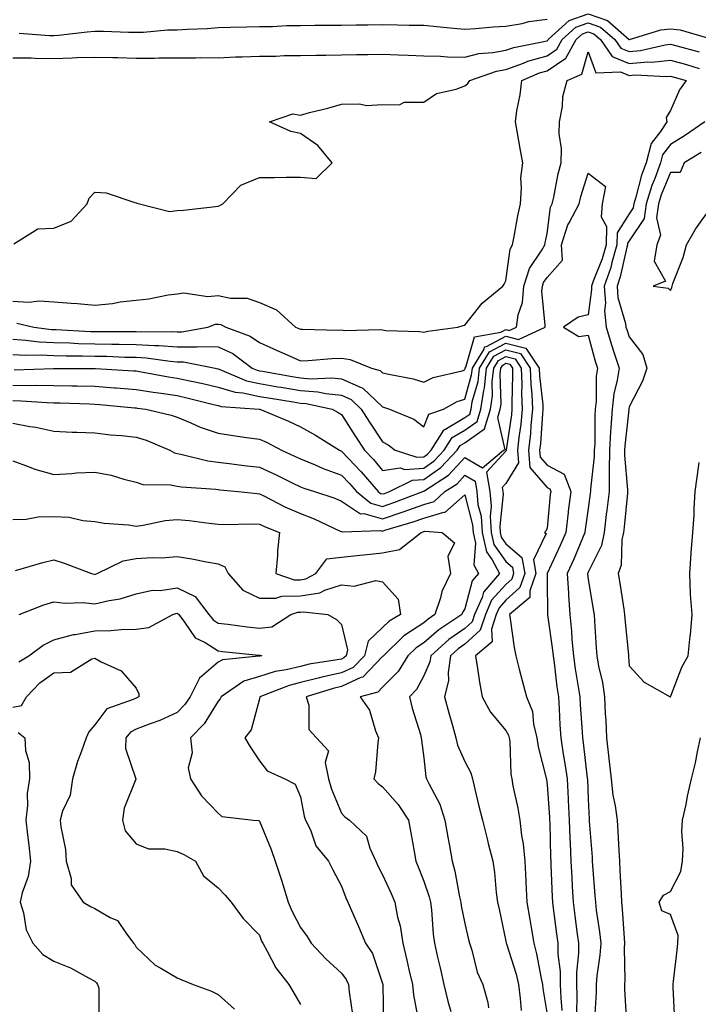
# Model space of a CAD drawing. Units: inches. Extents: x 950003 to 952643, y 7379738 to 7382378.
# Drawn here: x 951490 to 951655, y 7381497 to 7381737 of the extents above; entities that cross this region are included whole.
import ezdxf

# ---------------------------------------------------------------- set-up
doc = ezdxf.new("R2010")
doc.units = ezdxf.units.IN
doc.header["$MEASUREMENT"] = 0
doc.layers.add('Contour_95007379', color=7, linetype='Continuous', true_color=0x5c96db)

msp = doc.modelspace()

# ---------------------------------------------------------------- linework, layer by layer
at = {"layer": 'Contour_95007379'}
for points in [[(951488.05, 7381727.49, 3356), (951492.53, 7381727.43, 3356), (951493.52, 7381727.39, 3356), (951498.05, 7381727.34, 3356), (951502.52, 7381727.45, 3356), (951503.66, 7381727.53, 3356), (951508.05, 7381727.65, 3356), (951512.42, 7381727.54, 3356), (951513.65, 7381727.51, 3356), (951518.05, 7381727.41, 3356), (951522.55, 7381727.42, 3356), (951523.61, 7381727.48, 3356), (951528.05, 7381727.49, 3356), (951532.49, 7381727.48, 3356), (951533.65, 7381727.51, 3356), (951538.05, 7381727.5, 3356), (951542.28, 7381727.69, 3356), (951543.83, 7381727.7, 3356), (951548.05, 7381727.88, 3356), (951552.08, 7381727.88, 3356), (951554.12, 7381728, 3356), (951558.05, 7381728, 3356), (951561.89, 7381728.08, 3356), (951564.23, 7381728.1, 3356), (951568.05, 7381728.17, 3356), (951571.72, 7381728.25, 3356), (951574.42, 7381728.29, 3356), (951578.05, 7381728.36, 3356), (951581.8, 7381728.17, 3356), (951584.25, 7381728.12, 3356), (951588.05, 7381727.91, 3356), (951592.11, 7381727.86, 3356), (951593.83, 7381727.7, 3356), (951598.05, 7381727.65, 3356), (951601.48, 7381728.5, 3356), (951604.86, 7381728.73, 3356), (951608.05, 7381729.32, 3356), (951609.96, 7381730.01, 3356), (951617.63, 7381731.5, 3356), (951618.05, 7381731.62, 3356), (951618.24, 7381731.74, 3356), (951618.33, 7381731.92, 3356), (951623.41, 7381736.55, 3356), (951628.05, 7381738.15, 3356), (951632.72, 7381736.59, 3356), (951638.04, 7381731.91, 3356), (951638.05, 7381731.91, 3356), (951638.11, 7381731.92, 3356), (951645.73, 7381734.24, 3356), (951648.05, 7381734.5, 3356), (951650.41, 7381734.28, 3356), (951657.9, 7381732.07, 3356)], [(951488.34, 7381682.21, 3355), (951494.17, 7381685.8, 3355), (951498.05, 7381686.03, 3355), (951502.25, 7381687.72, 3355), (951506.15, 7381691.92, 3355), (951506.63, 7381693.33, 3355), (951508.05, 7381694.73, 3355), (951510.76, 7381694.63, 3355), (951517.75, 7381692.22, 3355), (951518.05, 7381692.2, 3355), (951518.25, 7381692.12, 3355), (951518.89, 7381691.92, 3355), (951526.16, 7381690.02, 3355), (951528.05, 7381690.29, 3355), (951529.57, 7381690.4, 3355), (951537.42, 7381691.29, 3355), (951538.05, 7381691.34, 3355), (951538.43, 7381691.54, 3355), (951539.19, 7381691.92, 3355), (951543.51, 7381696.46, 3355), (951548.05, 7381698.37, 3355), (951551.62, 7381698.35, 3355), (951554.54, 7381698.42, 3355), (951558.05, 7381698.4, 3355), (951561.87, 7381698.1, 3355), (951565.77, 7381701.92, 3355), (951562.29, 7381706.15, 3355), (951558.05, 7381709.03, 3355), (951555.68, 7381709.55, 3355), (951550.51, 7381711.92, 3355), (951556.16, 7381713.82, 3355), (951558.05, 7381713.54, 3355), (951560.26, 7381714.13, 3355), (951564.72, 7381715.25, 3355), (951568.05, 7381716.18, 3355), (951572.42, 7381716.29, 3355), (951574.12, 7381715.84, 3355), (951578.05, 7381716.07, 3355), (951582.17, 7381716.04, 3355), (951583.27, 7381716.7, 3355), (951588.05, 7381716.68, 3355), (951591.17, 7381718.79, 3355), (951595.93, 7381719.8, 3355), (951598.05, 7381720.61, 3355), (951598.78, 7381721.18, 3355), (951599.23, 7381721.92, 3355), (951605.75, 7381724.23, 3355), (951608.05, 7381724.66, 3355), (951612.34, 7381726.2, 3355), (951613.33, 7381726.64, 3355), (951618.05, 7381727.98, 3355), (951620.42, 7381729.54, 3355), (951621.75, 7381731.92, 3355), (951625.04, 7381734.93, 3355), (951628.05, 7381735.96, 3355), (951631.08, 7381734.95, 3355), (951634.52, 7381731.92, 3355), (951635.97, 7381729.84, 3355), (951638.05, 7381729, 3355), (951640.75, 7381729.22, 3355), (951646.79, 7381730.66, 3355), (951648.05, 7381730.79, 3355), (951649.61, 7381730.36, 3355), (951655.02, 7381728.9, 3355)], [(951489.58, 7381733.46, 3357), (951497.03, 7381732.93, 3357), (951498.05, 7381732.91, 3357), (951499.15, 7381733.02, 3357), (951506.2, 7381733.77, 3357), (951508.05, 7381733.95, 3357), (951510.1, 7381733.97, 3357), (951516.25, 7381733.72, 3357), (951518.05, 7381733.74, 3357), (951519.88, 7381733.74, 3357), (951525.74, 7381734.24, 3357), (951528.05, 7381734.24, 3357), (951530.56, 7381734.43, 3357), (951535.35, 7381734.62, 3357), (951538.05, 7381734.84, 3357), (951541.06, 7381734.93, 3357), (951544.99, 7381734.98, 3357), (951548.05, 7381735.07, 3357), (951551.22, 7381735.09, 3357), (951554.64, 7381735.33, 3357), (951558.05, 7381735.34, 3357), (951561.51, 7381735.38, 3357), (951564.56, 7381735.4, 3357), (951568.05, 7381735.44, 3357), (951571.6, 7381735.48, 3357), (951574.45, 7381735.52, 3357), (951578.05, 7381735.56, 3357), (951581.62, 7381735.5, 3357), (951584.53, 7381735.44, 3357), (951588.05, 7381735.38, 3357), (951591.24, 7381735.11, 3357), (951595.29, 7381734.68, 3357), (951598.05, 7381734.44, 3357), (951600.73, 7381734.6, 3357), (951604.95, 7381735.01, 3357), (951608.05, 7381735.18, 3357), (951611.96, 7381735.82, 3357), (951613.65, 7381736.33, 3357), (951618.05, 7381736.86, 3357)], [(951488.05, 7381668.21, 3354), (951491.96, 7381668.02, 3354), (951494.45, 7381668.32, 3354), (951498.05, 7381668.07, 3354), (951502.25, 7381667.72, 3354), (951503.8, 7381667.67, 3354), (951508.05, 7381667.28, 3354), (951512.29, 7381667.68, 3354), (951514.16, 7381668.03, 3354), (951518.05, 7381668.47, 3354), (951521.18, 7381668.79, 3354), (951525.88, 7381669.76, 3354), (951528.05, 7381670.02, 3354), (951529.7, 7381670.27, 3354), (951535.48, 7381669.35, 3354), (951538.05, 7381669.57, 3354), (951541, 7381668.97, 3354), (951545.07, 7381668.95, 3354), (951548.05, 7381667.93, 3354), (951552.26, 7381666.13, 3354), (951556.86, 7381661.92, 3354), (951557.68, 7381661.55, 3354), (951558.05, 7381661.38, 3354), (951558.57, 7381661.4, 3354), (951567.33, 7381661.19, 3354), (951568.05, 7381661.22, 3354), (951568.88, 7381661.09, 3354), (951577.48, 7381661.36, 3354), (951578.05, 7381661.22, 3354), (951578.85, 7381661.12, 3354), (951587, 7381660.86, 3354), (951588.05, 7381660.69, 3354), (951589.02, 7381660.95, 3354), (951596.36, 7381661.92, 3354), (951597.65, 7381662.32, 3354), (951598.05, 7381662.38, 3354), (951602.24, 7381667.74, 3354), (951607.31, 7381671.92, 3354), (951607.59, 7381672.38, 3354), (951608.05, 7381673.21, 3354), (951609.09, 7381680.88, 3354), (951609.67, 7381681.92, 3354), (951610.05, 7381683.93, 3354), (951610.97, 7381689, 3354), (951611.55, 7381691.92, 3354), (951611.86, 7381695.73, 3354), (951611.7, 7381698.27, 3354), (951612.11, 7381701.92, 3354), (951611.5, 7381705.37, 3354), (951610.85, 7381709.12, 3354), (951610.35, 7381711.92, 3354), (951610.71, 7381714.58, 3354), (951611.5, 7381718.47, 3354), (951611.89, 7381721.92, 3354), (951616.17, 7381723.8, 3354), (951618.05, 7381724.33, 3354), (951622.62, 7381727.35, 3354), (951625.16, 7381731.92, 3354), (951626.67, 7381733.3, 3354), (951628.05, 7381733.77, 3354), (951629.44, 7381733.31, 3354), (951631.02, 7381731.92, 3354), (951633.9, 7381727.77, 3354), (951638.05, 7381726.1, 3354), (951642.6, 7381726.47, 3354), (951643.55, 7381726.42, 3354), (951648.05, 7381726.92, 3354), (951651.96, 7381725.82, 3354), (951655.08, 7381724.89, 3354)], [(951489.02, 7381662.89, 3353), (951493.18, 7381661.92, 3353), (951497.49, 7381661.36, 3353), (951498.05, 7381661.34, 3353), (951498.65, 7381661.32, 3353), (951507.01, 7381660.87, 3353), (951508.05, 7381660.85, 3353), (951509.14, 7381660.83, 3353), (951517.01, 7381660.88, 3353), (951518.05, 7381660.86, 3353), (951519.18, 7381660.79, 3353), (951526.96, 7381660.83, 3353), (951528.05, 7381660.75, 3353), (951529.23, 7381660.74, 3353), (951535.52, 7381661.92, 3353), (951537.36, 7381662.61, 3353), (951538.05, 7381662.67, 3353), (951538.67, 7381662.55, 3353), (951539.91, 7381661.92, 3353), (951545.82, 7381659.69, 3353), (951548.05, 7381658.16, 3353), (951552.35, 7381656.22, 3353), (951554.84, 7381655.14, 3353), (951558.05, 7381653.72, 3353), (951559.91, 7381653.78, 3353), (951565.69, 7381654.29, 3353), (951568.05, 7381654.36, 3353), (951570.16, 7381654.03, 3353), (951575.34, 7381651.92, 3353), (951577.48, 7381651.36, 3353), (951578.05, 7381650.82, 3353), (951579.52, 7381650.45, 3353), (951585.43, 7381649.3, 3353), (951588.05, 7381648.52, 3353), (951590.36, 7381649.61, 3353), (951597.42, 7381651.28, 3353), (951598.05, 7381651.5, 3353), (951598.14, 7381651.83, 3353), (951598.15, 7381651.92, 3353), (951598.3, 7381652.18, 3353), (951600.43, 7381659.54, 3353), (951606.79, 7381660.66, 3353), (951608.05, 7381661.32, 3353), (951608.86, 7381661.11, 3353), (951610.58, 7381661.92, 3353), (951611.02, 7381664.89, 3353), (951612.03, 7381667.94, 3353), (951612.42, 7381671.92, 3353), (951613.78, 7381676.19, 3353), (951616.77, 7381680.64, 3353), (951617.47, 7381681.92, 3353), (951617.57, 7381682.4, 3353), (951618.05, 7381684.74, 3353), (951618.86, 7381691.11, 3353), (951619.28, 7381691.92, 3353), (951619.67, 7381693.54, 3353), (951620.76, 7381699.22, 3353), (951621.47, 7381701.92, 3353), (951621.52, 7381705.39, 3353), (951621, 7381708.97, 3353), (951621.06, 7381711.92, 3353), (951621.76, 7381715.63, 3353), (951621.9, 7381718.08, 3353), (951622.92, 7381721.92, 3353), (951626.52, 7381723.45, 3353), (951628.05, 7381728.89, 3353), (951629.92, 7381723.8, 3353), (951635.92, 7381724.05, 3353), (951638.05, 7381723.19, 3353), (951639.44, 7381723.31, 3353), (951647.04, 7381722.93, 3353), (951648.05, 7381723.04, 3353), (951648.93, 7381722.79, 3353), (951651.86, 7381721.92, 3353), (951650.26, 7381719.71, 3353), (951648.05, 7381714.63, 3353), (951647.04, 7381712.92, 3353), (951647.15, 7381711.92, 3353), (951645.64, 7381709.51, 3353), (951643.36, 7381706.6, 3353), (951642.14, 7381701.92, 3353), (951641.06, 7381698.91, 3353), (951639.67, 7381693.54, 3353), (951639.16, 7381691.92, 3353), (951639.03, 7381690.95, 3353), (951638.05, 7381689.49, 3353), (951635.1, 7381684.87, 3353), (951635.04, 7381681.92, 3353), (951633.8, 7381677.67, 3353), (951633.53, 7381676.44, 3353), (951631.95, 7381671.92, 3353), (951632.23, 7381667.74, 3353), (951631.98, 7381665.84, 3353), (951632.39, 7381661.92, 3353), (951633.69, 7381657.56, 3353), (951634.38, 7381655.59, 3353), (951635.57, 7381651.92, 3353), (951635.13, 7381649, 3353), (951634.28, 7381645.68, 3353), (951633.85, 7381641.92, 3353), (951633.57, 7381637.44, 3353), (951633.47, 7381636.5, 3353), (951633.21, 7381631.92, 3353), (951633.16, 7381627.03, 3353), (951633.19, 7381626.79, 3353), (951633.13, 7381621.92, 3353), (951632.6, 7381617.37, 3353), (951632.46, 7381616.33, 3353), (951631.94, 7381611.92, 3353), (951631.25, 7381608.72, 3353), (951628.05, 7381602.27, 3353), (951627.94, 7381602.02, 3353), (951627.9, 7381601.92, 3353), (951627.91, 7381601.78, 3353), (951628.05, 7381600.57, 3353), (951629.29, 7381593.16, 3353), (951629.49, 7381591.92, 3353), (951629.6, 7381590.36, 3353), (951629.98, 7381583.86, 3353), (951630.14, 7381581.92, 3353), (951630.56, 7381579.41, 3353), (951631.51, 7381575.38, 3353), (951632.01, 7381571.92, 3353), (951632.2, 7381567.77, 3353), (951632.33, 7381566.2, 3353), (951632.51, 7381561.92, 3353), (951633.07, 7381556.94, 3353), (951633.08, 7381556.9, 3353), (951633.6, 7381551.92, 3353), (951634.08, 7381547.95, 3353), (951634.63, 7381545.34, 3353), (951635.11, 7381541.92, 3353), (951635.28, 7381539.15, 3353), (951635.48, 7381534.49, 3353), (951635.64, 7381531.92, 3353), (951635.78, 7381529.65, 3353), (951636.04, 7381523.93, 3353), (951636.17, 7381521.92, 3353), (951636.35, 7381520.22, 3353), (951636.78, 7381513.19, 3353), (951636.92, 7381511.92, 3353), (951636.84, 7381510.71, 3353), (951636.97, 7381503, 3353), (951636.89, 7381501.92, 3353), (951636.89, 7381500.76, 3353), (951637.4, 7381492.58, 3353)], [(951656.46, 7381711.92, 3354), (951651.52, 7381708.45, 3354), (951648.05, 7381706.33, 3354), (951646.12, 7381703.86, 3354), (951645.61, 7381701.92, 3354), (951644.24, 7381698.12, 3354), (951643.56, 7381696.41, 3354), (951642.16, 7381691.92, 3354), (951641.63, 7381688.33, 3354), (951638.05, 7381682.95, 3354), (951637.65, 7381682.32, 3354), (951637.64, 7381681.92, 3354), (951637.47, 7381681.34, 3354), (951635.84, 7381674.13, 3354), (951635.07, 7381671.92, 3354), (951635.26, 7381669.13, 3354), (951637.14, 7381662.82, 3354), (951637.24, 7381661.92, 3354), (951637.42, 7381661.3, 3354), (951638.05, 7381659.51, 3354), (951641.35, 7381655.22, 3354), (951642.29, 7381651.92, 3354), (951641.23, 7381648.74, 3354), (951638.05, 7381642.49, 3354), (951637.93, 7381642.03, 3354), (951637.92, 7381641.92, 3354), (951637.91, 7381641.78, 3354), (951636.94, 7381633.03, 3354), (951636.88, 7381631.92, 3354), (951636.87, 7381630.74, 3354), (951637.65, 7381622.32, 3354), (951637.64, 7381621.92, 3354), (951637.59, 7381621.46, 3354), (951636.79, 7381613.18, 3354), (951636.64, 7381611.92, 3354), (951636.25, 7381610.12, 3354), (951636.05, 7381603.93, 3354), (951635.35, 7381601.92, 3354), (951635.73, 7381599.6, 3354), (951636.69, 7381593.28, 3354), (951636.91, 7381591.92, 3354), (951637, 7381590.86, 3354), (951637.84, 7381582.13, 3354), (951637.86, 7381581.92, 3354), (951637.88, 7381581.76, 3354), (951638.05, 7381579.48, 3354), (951641.63, 7381575.5, 3354), (951647.98, 7381571.92, 3354), (951648.03, 7381571.9, 3354), (951648.05, 7381571.91, 3354), (951648.06, 7381571.92, 3354), (951648.07, 7381571.94, 3354), (951650.83, 7381579.14, 3354), (951652.34, 7381581.92, 3354), (951652.89, 7381586.76, 3354), (951652.96, 7381587.01, 3354), (951653.34, 7381591.92, 3354), (951652.94, 7381596.82, 3354), (951652.98, 7381596.99, 3354), (951652.77, 7381601.92, 3354), (951653.08, 7381606.89, 3354), (951653.09, 7381606.96, 3354), (951653.49, 7381611.92, 3354), (951653.85, 7381616.12, 3354), (951653.8, 7381617.67, 3354), (951654.1, 7381621.92, 3354), (951654.56, 7381625.41, 3354), (951655.07, 7381628.94, 3354)], [(951655.57, 7381704.4, 3355), (951651.36, 7381701.92, 3355), (951650.41, 7381699.55, 3355), (951648.05, 7381699.57, 3355), (951645.84, 7381694.13, 3355), (951645.16, 7381691.92, 3355), (951644.66, 7381688.53, 3355), (951645.67, 7381684.31, 3355), (951644.73, 7381681.92, 3355), (951644.09, 7381677.96, 3355), (951646.87, 7381673.1, 3355), (951643.89, 7381671.92, 3355), (951647.51, 7381671.38, 3355), (951648.05, 7381670.82, 3355), (951648.37, 7381671.59, 3355), (951648.44, 7381671.92, 3355), (951648.63, 7381672.5, 3355), (951651.14, 7381678.83, 3355), (951651.93, 7381681.92, 3355), (951654.18, 7381685.79, 3355), (951658.05, 7381691.2, 3355)], [(951488.05, 7381658.94, 3352), (951491.21, 7381658.76, 3352), (951494.47, 7381658.34, 3352), (951498.05, 7381658.17, 3352), (951501.91, 7381658.07, 3352), (951504.08, 7381657.95, 3352), (951508.05, 7381657.85, 3352), (951512.19, 7381657.78, 3352), (951513.92, 7381657.79, 3352), (951518.05, 7381657.72, 3352), (951522.53, 7381657.43, 3352), (951523.57, 7381657.44, 3352), (951528.05, 7381657.11, 3352), (951532.88, 7381657.08, 3352), (951533.29, 7381657.16, 3352), (951538.05, 7381657.12, 3352), (951541.58, 7381655.45, 3352), (951546.3, 7381651.92, 3352), (951547.52, 7381651.4, 3352), (951548.05, 7381651.28, 3352), (951548.81, 7381651.15, 3352), (951556.03, 7381649.9, 3352), (951558.05, 7381649.56, 3352), (951560.61, 7381649.36, 3352), (951565.71, 7381649.58, 3352), (951568.05, 7381649.34, 3352), (951572.78, 7381647.19, 3352), (951573.21, 7381647.08, 3352), (951578.05, 7381642.47, 3352), (951578.49, 7381642.36, 3352), (951579.74, 7381641.92, 3352), (951585.66, 7381639.53, 3352), (951588.05, 7381637.66, 3352), (951589.27, 7381640.7, 3352), (951592.89, 7381641.92, 3352), (951596.2, 7381643.77, 3352), (951598.05, 7381644.4, 3352), (951599.7, 7381650.27, 3352), (951599.89, 7381651.92, 3352), (951602.71, 7381656.57, 3352), (951602.85, 7381657.11, 3352), (951603.32, 7381657.19, 3352), (951608.05, 7381659.68, 3352), (951611.09, 7381658.88, 3352), (951617.55, 7381661.92, 3352), (951617.62, 7381662.35, 3352), (951616.81, 7381670.68, 3352), (951616.94, 7381671.92, 3352), (951617.2, 7381672.77, 3352), (951618.05, 7381674.03, 3352), (951621.79, 7381678.18, 3352), (951621.59, 7381681.92, 3352), (951623.13, 7381686.85, 3352), (951623.41, 7381687.28, 3352), (951625.88, 7381691.92, 3352), (951626.29, 7381693.67, 3352), (951628.05, 7381699.36, 3352), (951632.3, 7381696.17, 3352), (951631.49, 7381691.92, 3352), (951631.2, 7381688.77, 3352), (951632.53, 7381686.41, 3352), (951632.43, 7381681.92, 3352), (951631.45, 7381678.52, 3352), (951629.23, 7381673.1, 3352), (951628.82, 7381671.92, 3352), (951628.88, 7381671.09, 3352), (951628.05, 7381664.94, 3352), (951625.64, 7381664.33, 3352), (951622.04, 7381661.92, 3352), (951625.75, 7381659.61, 3352), (951628.05, 7381659.95, 3352), (951629.77, 7381653.64, 3352), (951630.33, 7381651.92, 3352), (951630.03, 7381649.94, 3352), (951630, 7381643.87, 3352), (951629.78, 7381641.92, 3352), (951629.67, 7381640.3, 3352), (951629.63, 7381633.5, 3352), (951629.54, 7381631.92, 3352), (951629.52, 7381630.44, 3352), (951628.62, 7381622.48, 3352), (951628.61, 7381621.92, 3352), (951628.55, 7381621.42, 3352), (951628.05, 7381617.75, 3352), (951627.33, 7381612.64, 3352), (951627.25, 7381611.92, 3352), (951626.64, 7381610.52, 3352), (951624.55, 7381605.42, 3352), (951622.97, 7381601.92, 3352), (951623.26, 7381597.12, 3352), (951623.3, 7381596.66, 3352), (951623.62, 7381591.92, 3352), (951624.02, 7381587.89, 3352), (951624.09, 7381585.87, 3352), (951624.45, 7381581.92, 3352), (951624.9, 7381578.76, 3352), (951625.64, 7381574.33, 3352), (951626, 7381571.92, 3352), (951626.11, 7381569.98, 3352), (951626.56, 7381563.41, 3352), (951626.64, 7381561.92, 3352), (951626.83, 7381560.7, 3352), (951627.84, 7381552.13, 3352), (951627.86, 7381551.92, 3352), (951627.87, 7381551.75, 3352), (951628.05, 7381546.97, 3352), (951628.27, 7381542.14, 3352), (951628.3, 7381541.92, 3352), (951628.32, 7381541.65, 3352), (951628.98, 7381532.85, 3352), (951629.04, 7381531.92, 3352), (951629.09, 7381530.87, 3352), (951629.69, 7381523.56, 3352), (951629.8, 7381521.92, 3352), (951630.01, 7381519.96, 3352), (951630.8, 7381514.68, 3352), (951631.09, 7381511.92, 3352), (951630.91, 7381509.06, 3352), (951630.16, 7381504.03, 3352), (951630, 7381501.92, 3352), (951630, 7381499.97, 3352), (951629.59, 7381493.46, 3352)], [(951488.05, 7381655.24, 3351), (951491.19, 7381655.06, 3351), (951494.82, 7381655.15, 3351), (951498.05, 7381655, 3351), (951501.05, 7381654.92, 3351), (951505.04, 7381654.93, 3351), (951508.05, 7381654.85, 3351), (951510.93, 7381654.8, 3351), (951515.34, 7381654.63, 3351), (951518.05, 7381654.58, 3351), (951520.55, 7381654.42, 3351), (951526.37, 7381653.6, 3351), (951528.05, 7381653.48, 3351), (951529.6, 7381653.47, 3351), (951537.28, 7381651.92, 3351), (951537.92, 7381651.79, 3351), (951538.05, 7381651.76, 3351), (951538.27, 7381651.69, 3351), (951544.95, 7381648.83, 3351), (951548.05, 7381648.17, 3351), (951552.56, 7381647.41, 3351), (951553.39, 7381647.26, 3351), (951558.05, 7381646.48, 3351), (951562.29, 7381646.15, 3351), (951564.24, 7381645.73, 3351), (951568.05, 7381645.35, 3351), (951570.4, 7381644.27, 3351), (951572.84, 7381641.92, 3351), (951574.87, 7381638.74, 3351), (951578.05, 7381633.98, 3351), (951579.42, 7381633.29, 3351), (951581.08, 7381631.92, 3351), (951586.39, 7381630.26, 3351), (951588.05, 7381630.36, 3351), (951588.97, 7381631, 3351), (951589.83, 7381631.92, 3351), (951592.93, 7381636.8, 3351), (951593, 7381636.97, 3351), (951593.15, 7381637.02, 3351), (951598.05, 7381639.91, 3351), (951599.22, 7381640.75, 3351), (951599.58, 7381641.92, 3351), (951599.86, 7381643.73, 3351), (951601.26, 7381648.71, 3351), (951601.61, 7381651.92, 3351), (951604.05, 7381655.93, 3351), (951608.05, 7381658.04, 3351), (951612.89, 7381656.77, 3351), (951616.1, 7381651.92, 3351), (951616.17, 7381650.04, 3351), (951617, 7381642.98, 3351), (951617.04, 7381641.92, 3351), (951616.93, 7381640.8, 3351), (951616.42, 7381633.55, 3351), (951616.23, 7381631.92, 3351), (951616.37, 7381630.24, 3351), (951618.05, 7381628.29, 3351), (951622.21, 7381626.08, 3351), (951623.79, 7381621.92, 3351), (951623.21, 7381617.07, 3351), (951623.17, 7381616.81, 3351), (951622.6, 7381611.92, 3351), (951621.23, 7381608.73, 3351), (951618.05, 7381601.95, 3351), (951618.04, 7381601.93, 3351), (951618.04, 7381601.91, 3351), (951618.05, 7381600.43, 3351), (951618.12, 7381591.99, 3351), (951618.13, 7381591.92, 3351), (951618.14, 7381591.84, 3351), (951619.38, 7381583.25, 3351), (951619.5, 7381581.92, 3351), (951619.74, 7381580.23, 3351), (951620.45, 7381574.33, 3351), (951620.81, 7381571.92, 3351), (951620.99, 7381568.98, 3351), (951621.19, 7381565.06, 3351), (951621.38, 7381561.92, 3351), (951621.98, 7381557.99, 3351), (951622.3, 7381556.17, 3351), (951622.91, 7381551.92, 3351), (951623.18, 7381547.05, 3351), (951623.19, 7381546.78, 3351), (951623.44, 7381541.92, 3351), (951623.62, 7381537.49, 3351), (951623.68, 7381536.28, 3351), (951623.86, 7381531.92, 3351), (951624.06, 7381527.93, 3351), (951624.19, 7381525.78, 3351), (951624.38, 7381521.92, 3351), (951624.8, 7381518.67, 3351), (951625.31, 7381514.67, 3351), (951625.66, 7381511.92, 3351), (951625.69, 7381509.55, 3351), (951625.18, 7381504.79, 3351), (951625.21, 7381501.92, 3351), (951625.31, 7381499.18, 3351), (951625.17, 7381494.8, 3351)], [(951488.44, 7381651.53, 3350), (951497.93, 7381651.81, 3350), (951498.17, 7381651.8, 3350), (951507.96, 7381651.83, 3350), (951508.05, 7381651.83, 3350), (951508.15, 7381651.82, 3350), (951517.42, 7381651.28, 3350), (951518.05, 7381651.23, 3350), (951518.87, 7381651.1, 3350), (951525.94, 7381649.81, 3350), (951528.05, 7381649.49, 3350), (951531.17, 7381648.8, 3350), (951534.3, 7381648.17, 3350), (951538.05, 7381647.29, 3350), (951542.17, 7381646.04, 3350), (951544.07, 7381645.9, 3350), (951548.05, 7381645.05, 3350), (951550.74, 7381644.6, 3350), (951556.27, 7381643.7, 3350), (951558.05, 7381643.4, 3350), (951559.43, 7381643.29, 3350), (951565.76, 7381641.92, 3350), (951567.25, 7381641.12, 3350), (951568.05, 7381640.63, 3350), (951571.42, 7381635.29, 3350), (951573.66, 7381631.92, 3350), (951575.79, 7381629.66, 3350), (951578.05, 7381627.02, 3350), (951582.34, 7381627.63, 3350), (951583.42, 7381627.29, 3350), (951588.05, 7381627.57, 3350), (951590.61, 7381629.37, 3350), (951593, 7381631.92, 3350), (951594.96, 7381635.01, 3350), (951598.05, 7381636.83, 3350), (951601.01, 7381638.96, 3350), (951601.95, 7381641.92, 3350), (951602.64, 7381646.51, 3350), (951602.82, 7381647.15, 3350), (951603.34, 7381651.92, 3350), (951605.12, 7381654.85, 3350), (951608.05, 7381656.39, 3350), (951611.59, 7381655.46, 3350), (951613.93, 7381651.92, 3350), (951614.09, 7381647.96, 3350), (951614.37, 7381645.61, 3350), (951614.53, 7381641.92, 3350), (951614.12, 7381638, 3350), (951613.99, 7381635.98, 3350), (951613.53, 7381631.92, 3350), (951613.86, 7381627.73, 3350), (951618.05, 7381622.9, 3350), (951618.68, 7381622.56, 3350), (951618.93, 7381621.92, 3350), (951618.84, 7381621.13, 3350), (951618.05, 7381613.01, 3350), (951617.73, 7381612.25, 3350), (951617.45, 7381611.92, 3350), (951617.84, 7381611.71, 3350), (951614.72, 7381605.25, 3350), (951615.34, 7381601.92, 3350), (951613.88, 7381597.75, 3350), (951613.89, 7381596.08, 3350), (951608.89, 7381591.92, 3350), (951609.09, 7381590.88, 3350), (951610.02, 7381583.9, 3350), (951610.46, 7381581.92, 3350), (951611.29, 7381578.68, 3350), (951612.01, 7381575.87, 3350), (951613.01, 7381571.92, 3350), (951614.47, 7381568.34, 3350), (951614.72, 7381565.25, 3350), (951615.57, 7381561.92, 3350), (951615.86, 7381559.73, 3350), (951617.85, 7381552.12, 3350), (951617.88, 7381551.92, 3350), (951617.91, 7381551.78, 3350), (951618.05, 7381550.61, 3350), (951618.63, 7381542.5, 3350), (951618.67, 7381541.92, 3350), (951618.68, 7381541.28, 3350), (951618.91, 7381532.78, 3350), (951618.95, 7381531.92, 3350), (951619, 7381530.98, 3350), (951619.27, 7381523.14, 3350), (951619.33, 7381521.92, 3350), (951619.52, 7381520.45, 3350), (951620.35, 7381514.22, 3350), (951620.65, 7381511.92, 3350), (951620.68, 7381509.29, 3350), (951621.21, 7381505.09, 3350), (951621.24, 7381501.92, 3350), (951621.36, 7381498.61, 3350), (951621.66, 7381495.53, 3350)], [(951488.05, 7381647.79, 3349), (951492.27, 7381647.7, 3349), (951493.88, 7381647.75, 3349), (951498.05, 7381647.66, 3349), (951502.39, 7381647.58, 3349), (951503.71, 7381647.58, 3349), (951508.05, 7381647.5, 3349), (951512.84, 7381647.14, 3349), (951513.25, 7381647.12, 3349), (951518.05, 7381646.73, 3349), (951522.2, 7381646.07, 3349), (951524.14, 7381645.82, 3349), (951528.05, 7381645.23, 3349), (951530.76, 7381644.63, 3349), (951536.87, 7381643.1, 3349), (951538.05, 7381642.83, 3349), (951538.74, 7381642.62, 3349), (951548.02, 7381641.95, 3349), (951548.18, 7381641.92, 3349), (951555.18, 7381639.05, 3349), (951558.05, 7381637.62, 3349), (951561.7, 7381635.58, 3349), (951567.55, 7381631.92, 3349), (951567.89, 7381631.77, 3349), (951568.05, 7381631.71, 3349), (951572.83, 7381626.69, 3349), (951576.94, 7381621.92, 3349), (951577.55, 7381621.42, 3349), (951578.05, 7381621.29, 3349), (951578.53, 7381621.44, 3349), (951579.75, 7381621.92, 3349), (951585.34, 7381624.62, 3349), (951588.05, 7381624.79, 3349), (951592.24, 7381627.73, 3349), (951596.17, 7381631.92, 3349), (951596.91, 7381633.07, 3349), (951598.05, 7381633.74, 3349), (951602.81, 7381637.17, 3349), (951604.31, 7381641.92, 3349), (951604.8, 7381645.17, 3349), (951604.71, 7381648.58, 3349), (951605.07, 7381651.92, 3349), (951606.19, 7381653.77, 3349), (951608.05, 7381654.75, 3349), (951610.29, 7381654.16, 3349), (951611.77, 7381651.92, 3349), (951611.93, 7381648.05, 3349), (951611.85, 7381645.72, 3349), (951612.02, 7381641.92, 3349), (951611.65, 7381638.32, 3349), (951611.17, 7381635.05, 3349), (951610.82, 7381631.92, 3349), (951611.07, 7381628.9, 3349), (951608.05, 7381623.81, 3349), (951607.13, 7381622.83, 3349), (951607.29, 7381621.92, 3349), (951607.36, 7381621.23, 3349), (951606.53, 7381613.44, 3349), (951606.62, 7381611.92, 3349), (951606.89, 7381610.76, 3349), (951608.05, 7381609.15, 3349), (951611.92, 7381605.79, 3349), (951612.63, 7381601.92, 3349), (951611.45, 7381598.52, 3349), (951608.05, 7381595.41, 3349), (951606.39, 7381593.58, 3349), (951605.66, 7381591.92, 3349), (951604.5, 7381588.36, 3349), (951604.66, 7381585.31, 3349), (951600.62, 7381581.92, 3349), (951601.16, 7381578.81, 3349), (951601.58, 7381575.45, 3349), (951602.26, 7381571.92, 3349), (951604.28, 7381568.15, 3349), (951608.05, 7381563.69, 3349), (951608.67, 7381562.55, 3349), (951608.83, 7381561.92, 3349), (951608.96, 7381561.01, 3349), (951609.24, 7381553.11, 3349), (951609.44, 7381551.92, 3349), (951609.74, 7381550.23, 3349), (951610.94, 7381544.81, 3349), (951611.4, 7381541.92, 3349), (951611.86, 7381538.12, 3349), (951612.22, 7381536.09, 3349), (951612.65, 7381531.92, 3349), (951612.89, 7381527.08, 3349), (951612.9, 7381526.78, 3349), (951613.15, 7381521.92, 3349), (951613.84, 7381517.71, 3349), (951614.18, 7381515.79, 3349), (951614.83, 7381511.92, 3349), (951615.51, 7381509.38, 3349), (951616.59, 7381503.38, 3349), (951616.93, 7381501.92, 3349), (951617.04, 7381500.91, 3349), (951618.05, 7381494.55, 3349)], [(951488.05, 7381644.04, 3348), (951490.13, 7381644, 3348), (951496.42, 7381643.55, 3348), (951498.05, 7381643.51, 3348), (951499.61, 7381643.48, 3348), (951506.76, 7381643.2, 3348), (951508.05, 7381643.18, 3348), (951509.22, 7381643.09, 3348), (951517.71, 7381642.26, 3348), (951518.05, 7381642.24, 3348), (951518.32, 7381642.19, 3348), (951520.47, 7381641.92, 3348), (951526.61, 7381640.48, 3348), (951528.05, 7381639.96, 3348), (951531.36, 7381638.61, 3348), (951533.67, 7381637.54, 3348), (951538.05, 7381636.06, 3348), (951541.67, 7381635.54, 3348), (951544.89, 7381635.08, 3348), (951548.05, 7381634.63, 3348), (951549.92, 7381633.8, 3348), (951553.47, 7381631.92, 3348), (951556.63, 7381630.5, 3348), (951558.05, 7381629.81, 3348), (951561.61, 7381628.35, 3348), (951563.59, 7381627.46, 3348), (951568.05, 7381625.89, 3348), (951569.98, 7381623.85, 3348), (951571.65, 7381621.92, 3348), (951575.19, 7381619.06, 3348), (951578.05, 7381618.28, 3348), (951580.78, 7381619.18, 3348), (951587.83, 7381621.92, 3348), (951587.97, 7381621.99, 3348), (951588.05, 7381622, 3348), (951588.31, 7381622.18, 3348), (951594.09, 7381625.87, 3348), (951598.05, 7381630.16, 3348), (951602.3, 7381627.67, 3348), (951607.42, 7381631.92, 3348), (951607.89, 7381632.07, 3348), (951606.03, 7381639.9, 3348), (951606.67, 7381641.92, 3348), (951606.85, 7381643.12, 3348), (951606.65, 7381650.52, 3348), (951606.81, 7381651.92, 3348), (951607.28, 7381652.69, 3348), (951608.05, 7381653.1, 3348), (951608.99, 7381652.86, 3348), (951609.6, 7381651.92, 3348), (951609.67, 7381650.3, 3348), (951609.46, 7381643.32, 3348), (951609.51, 7381641.92, 3348), (951609.38, 7381640.59, 3348), (951608.13, 7381632, 3348), (951608.13, 7381631.84, 3348), (951608.05, 7381631.71, 3348), (951603.32, 7381626.64, 3348), (951604.11, 7381621.92, 3348), (951604.46, 7381618.33, 3348), (951604.18, 7381615.78, 3348), (951604.44, 7381611.92, 3348), (951605.1, 7381608.97, 3348), (951608.05, 7381604.88, 3348), (951609.63, 7381603.51, 3348), (951609.92, 7381601.92, 3348), (951609.45, 7381600.53, 3348), (951608.05, 7381599.25, 3348), (951604.56, 7381595.41, 3348), (951603.03, 7381591.92, 3348), (951601.8, 7381588.17, 3348), (951598.05, 7381584.71, 3348), (951596.4, 7381583.57, 3348), (951594.54, 7381581.92, 3348), (951593.95, 7381577.82, 3348), (951594.09, 7381575.87, 3348), (951593.13, 7381571.92, 3348), (951594.17, 7381568.04, 3348), (951595.06, 7381564.91, 3348), (951595.88, 7381561.92, 3348), (951596.29, 7381560.17, 3348), (951598.05, 7381556.15, 3348), (951599.54, 7381553.42, 3348), (951599.92, 7381551.92, 3348), (951600.51, 7381549.45, 3348), (951601.45, 7381545.32, 3348), (951602.33, 7381541.92, 3348), (951603.46, 7381537.33, 3348), (951603.75, 7381536.22, 3348), (951604.85, 7381531.92, 3348), (951605.29, 7381529.16, 3348), (951605.68, 7381524.29, 3348), (951606.01, 7381521.92, 3348), (951606.38, 7381520.25, 3348), (951608.05, 7381512.4, 3348), (951608.12, 7381511.98, 3348), (951608.13, 7381511.92, 3348), (951608.16, 7381511.82, 3348), (951610.54, 7381504.41, 3348), (951611.13, 7381501.92, 3348), (951611.51, 7381498.46, 3348), (951611.71, 7381495.58, 3348)], [(951488.05, 7381638.55, 3347), (951492.22, 7381637.75, 3347), (951493.67, 7381637.53, 3347), (951498.05, 7381636.6, 3347), (951502.5, 7381636.38, 3347), (951503.62, 7381636.36, 3347), (951508.05, 7381636.15, 3347), (951511.81, 7381635.68, 3347), (951514.48, 7381635.49, 3347), (951518.05, 7381635.09, 3347), (951520.48, 7381634.36, 3347), (951526.24, 7381631.92, 3347), (951527.42, 7381631.3, 3347), (951528.05, 7381631.16, 3347), (951528.96, 7381631.01, 3347), (951535.51, 7381629.38, 3347), (951538.05, 7381629.02, 3347), (951541.32, 7381628.65, 3347), (951544.39, 7381628.26, 3347), (951548.05, 7381627.86, 3347), (951552.11, 7381625.98, 3347), (951555.85, 7381624.12, 3347), (951558.05, 7381623.05, 3347), (951558.85, 7381622.72, 3347), (951561.5, 7381621.92, 3347), (951566.4, 7381620.27, 3347), (951568.05, 7381619.55, 3347), (951572.62, 7381616.49, 3347), (951573.44, 7381616.53, 3347), (951578.05, 7381615.28, 3347), (951583.05, 7381616.92, 3347), (951588.05, 7381618.72, 3347), (951590.54, 7381619.43, 3347), (951593.21, 7381621.92, 3347), (951596.17, 7381623.8, 3347), (951598.05, 7381625.85, 3347), (951600.53, 7381624.4, 3347), (951600.94, 7381621.92, 3347), (951601.24, 7381618.72, 3347), (951602, 7381615.87, 3347), (951602.26, 7381611.92, 3347), (951603.32, 7381607.19, 3347), (951604.71, 7381605.26, 3347), (951606.48, 7381601.92, 3347), (951602.58, 7381597.39, 3347), (951602.24, 7381596.11, 3347), (951600.39, 7381591.92, 3347), (951599.82, 7381590.15, 3347), (951598.05, 7381588.52, 3347), (951594.14, 7381585.83, 3347), (951589.75, 7381581.92, 3347), (951589.53, 7381580.44, 3347), (951588.05, 7381577.04, 3347), (951586.27, 7381573.7, 3347), (951584.54, 7381571.92, 3347), (951585.25, 7381569.12, 3347), (951587.22, 7381562.75, 3347), (951587.45, 7381561.92, 3347), (951587.46, 7381561.34, 3347), (951588.05, 7381557.06, 3347), (951588.58, 7381552.45, 3347), (951588.75, 7381551.92, 3347), (951589.33, 7381550.64, 3347), (951591.93, 7381545.8, 3347), (951593.2, 7381541.92, 3347), (951593.9, 7381537.77, 3347), (951594.31, 7381535.66, 3347), (951594.96, 7381531.92, 3347), (951595.64, 7381529.51, 3347), (951596.76, 7381523.21, 3347), (951597.06, 7381521.92, 3347), (951597.18, 7381521.05, 3347), (951598.05, 7381516.75, 3347), (951598.97, 7381512.83, 3347), (951599.16, 7381511.92, 3347), (951599.74, 7381510.23, 3347), (951601.06, 7381504.93, 3347), (951602.42, 7381501.92, 3347), (951603.64, 7381497.51, 3347), (951603.8, 7381496.17, 3347)], [(951488.05, 7381629.38, 3346), (951492.03, 7381627.94, 3346), (951493.43, 7381627.3, 3346), (951498.05, 7381626.05, 3346), (951502.42, 7381626.29, 3346), (951503.54, 7381626.43, 3346), (951508.05, 7381626.64, 3346), (951512.01, 7381625.87, 3346), (951515.07, 7381624.9, 3346), (951518.05, 7381624.19, 3346), (951519.71, 7381623.58, 3346), (951526.45, 7381623.52, 3346), (951528.05, 7381623.18, 3346), (951529.12, 7381623, 3346), (951537.5, 7381622.46, 3346), (951538.05, 7381622.39, 3346), (951538.47, 7381622.34, 3346), (951542.86, 7381621.92, 3346), (951547.51, 7381621.38, 3346), (951548.05, 7381621.36, 3346), (951549.14, 7381620.82, 3346), (951554.27, 7381618.14, 3346), (951558.05, 7381616.52, 3346), (951561.38, 7381615.25, 3346), (951567.7, 7381612.27, 3346), (951568.05, 7381612.12, 3346), (951568.17, 7381612.04, 3346), (951577.56, 7381612.41, 3346), (951578.05, 7381612.28, 3346), (951578.58, 7381612.45, 3346), (951585.47, 7381614.5, 3346), (951588.05, 7381615.42, 3346), (951592.96, 7381616.83, 3346), (951593.15, 7381616.82, 3346), (951598.05, 7381621.05, 3346), (951599.94, 7381613.81, 3346), (951600.07, 7381611.92, 3346), (951600.66, 7381609.32, 3346), (951600.2, 7381604.07, 3346), (951601.33, 7381601.92, 3346), (951599.82, 7381600.16, 3346), (951598.05, 7381593.37, 3346), (951597.51, 7381592.45, 3346), (951597.34, 7381591.92, 3346), (951591.71, 7381588.26, 3346), (951588.05, 7381585.05, 3346), (951586.16, 7381583.81, 3346), (951584.19, 7381581.92, 3346), (951581.85, 7381578.12, 3346), (951578.05, 7381574.24, 3346), (951576.91, 7381573.06, 3346), (951572.58, 7381571.92, 3346), (951574.81, 7381568.68, 3346), (951576.31, 7381563.66, 3346), (951577.06, 7381561.92, 3346), (951576.87, 7381560.73, 3346), (951576.28, 7381553.69, 3346), (951575.92, 7381551.92, 3346), (951576.92, 7381550.79, 3346), (951578.05, 7381549.98, 3346), (951581.86, 7381545.73, 3346), (951584.37, 7381541.92, 3346), (951584.91, 7381538.78, 3346), (951585.69, 7381534.29, 3346), (951586.09, 7381531.92, 3346), (951586.68, 7381530.55, 3346), (951588.05, 7381527.06, 3346), (951589.35, 7381523.22, 3346), (951589.65, 7381521.92, 3346), (951589.89, 7381520.08, 3346), (951590.3, 7381514.17, 3346), (951590.63, 7381511.92, 3346), (951591.41, 7381508.56, 3346), (951592.07, 7381505.95, 3346), (951592.96, 7381501.92, 3346), (951593.94, 7381497.81, 3346), (951594.64, 7381495.32, 3346)], [(951488.05, 7381615.06, 3345), (951491.32, 7381615.19, 3345), (951494.23, 7381615.73, 3345), (951498.05, 7381615.85, 3345), (951501.78, 7381615.65, 3345), (951505.12, 7381614.85, 3345), (951508.05, 7381614.63, 3345), (951510.3, 7381614.17, 3345), (951516.19, 7381613.78, 3345), (951518.05, 7381613.47, 3345), (951519.81, 7381613.68, 3345), (951525.14, 7381614.83, 3345), (951528.05, 7381615.1, 3345), (951530.94, 7381614.81, 3345), (951535.82, 7381614.15, 3345), (951538.05, 7381613.91, 3345), (951539.95, 7381613.83, 3345), (951545.91, 7381614.06, 3345), (951548.05, 7381613.98, 3345), (951549.44, 7381613.3, 3345), (951552.94, 7381611.92, 3345), (951552.47, 7381607.49, 3345), (951552.43, 7381606.31, 3345), (951552.04, 7381601.92, 3345), (951556.52, 7381600.38, 3345), (951558.05, 7381600.39, 3345), (951559.38, 7381600.6, 3345), (951561.81, 7381601.92, 3345), (951564.45, 7381605.52, 3345), (951568.05, 7381605.92, 3345), (951572.5, 7381606.37, 3345), (951573.46, 7381606.51, 3345), (951578.05, 7381606.94, 3345), (951582.18, 7381607.79, 3345), (951587.39, 7381611.92, 3345), (951587.9, 7381612.07, 3345), (951588.05, 7381612.13, 3345), (951588.33, 7381612.21, 3345), (951592.52, 7381611.92, 3345), (951595.51, 7381609.38, 3345), (951593.91, 7381606.06, 3345), (951594.56, 7381601.92, 3345), (951592.43, 7381597.54, 3345), (951592.12, 7381595.99, 3345), (951590.77, 7381591.92, 3345), (951589.12, 7381590.84, 3345), (951588.05, 7381589.9, 3345), (951583.23, 7381586.74, 3345), (951578.23, 7381581.92, 3345), (951578.16, 7381581.81, 3345), (951578.05, 7381581.7, 3345), (951573.25, 7381576.72, 3345), (951572.71, 7381576.58, 3345), (951568.05, 7381574.41, 3345), (951566, 7381573.97, 3345), (951559.44, 7381571.92, 3345), (951560.1, 7381569.87, 3345), (951560.07, 7381563.94, 3345), (951561.96, 7381561.92, 3345), (951564.89, 7381558.75, 3345), (951564.07, 7381555.91, 3345), (951564.9, 7381551.92, 3345), (951565.58, 7381549.45, 3345), (951568.05, 7381543.57, 3345), (951568.81, 7381542.68, 3345), (951569.99, 7381541.92, 3345), (951574.15, 7381538.02, 3345), (951574.92, 7381535.05, 3345), (951576.39, 7381531.92, 3345), (951576.88, 7381530.74, 3345), (951578.05, 7381528.61, 3345), (951580.13, 7381524, 3345), (951580.98, 7381521.92, 3345), (951581.68, 7381518.29, 3345), (951582.28, 7381516.15, 3345), (951582.94, 7381511.92, 3345), (951583.93, 7381507.8, 3345), (951584.44, 7381505.53, 3345), (951585.28, 7381501.92, 3345), (951585.52, 7381499.39, 3345), (951586.68, 7381493.29, 3345)], [(951488.76, 7381602.63, 3344), (951495.37, 7381604.59, 3344), (951498.05, 7381605.26, 3344), (951500.59, 7381604.46, 3344), (951507.2, 7381601.92, 3344), (951507.88, 7381601.75, 3344), (951508.05, 7381601.73, 3344), (951508.2, 7381601.77, 3344), (951508.56, 7381601.92, 3344), (951514.92, 7381605.05, 3344), (951518.05, 7381605.58, 3344), (951521.98, 7381605.85, 3344), (951524.23, 7381605.74, 3344), (951528.05, 7381606.08, 3344), (951531.59, 7381605.47, 3344), (951535.18, 7381604.79, 3344), (951538.05, 7381604.29, 3344), (951539.67, 7381603.54, 3344), (951540.48, 7381601.92, 3344), (951544, 7381597.86, 3344), (951548.05, 7381595.94, 3344), (951552.08, 7381595.95, 3344), (951553.52, 7381596.45, 3344), (951558.05, 7381596.46, 3344), (951562.77, 7381597.21, 3344), (951564.02, 7381597.89, 3344), (951568.05, 7381599.16, 3344), (951571.1, 7381598.88, 3344), (951576.38, 7381600.25, 3344), (951578.05, 7381599.89, 3344), (951581.82, 7381595.69, 3344), (951582.37, 7381591.92, 3344), (951579.65, 7381590.32, 3344), (951578.05, 7381588.78, 3344), (951574.53, 7381585.44, 3344), (951573.67, 7381581.92, 3344), (951570.89, 7381579.08, 3344), (951568.05, 7381577.76, 3344), (951563.25, 7381576.73, 3344), (951562.68, 7381576.55, 3344), (951558.05, 7381575.38, 3344), (951555.27, 7381574.7, 3344), (951548.17, 7381571.92, 3344), (951548.15, 7381571.82, 3344), (951548.05, 7381571.45, 3344), (951546.06, 7381563.91, 3344), (951544.48, 7381561.92, 3344), (951545.84, 7381559.71, 3344), (951548.05, 7381556.32, 3344), (951549.98, 7381553.86, 3344), (951554.21, 7381551.92, 3344), (951556.77, 7381550.64, 3344), (951558.05, 7381547.55, 3344), (951558.98, 7381542.84, 3344), (951559.3, 7381541.92, 3344), (951560.46, 7381539.51, 3344), (951561.79, 7381535.66, 3344), (951564.89, 7381531.92, 3344), (951565.92, 7381529.79, 3344), (951568.05, 7381525.81, 3344), (951569.08, 7381522.95, 3344), (951569.59, 7381521.92, 3344), (951570.77, 7381519.2, 3344), (951572.15, 7381516.02, 3344), (951573.91, 7381511.92, 3344), (951575.56, 7381509.43, 3344), (951578.05, 7381502.13, 3344), (951578.1, 7381501.92, 3344), (951578.11, 7381501.86, 3344), (951578.28, 7381492.16, 3344)], [(951489.6, 7381591.92, 3343), (951495.64, 7381594.34, 3343), (951498.05, 7381595.06, 3343), (951500.83, 7381594.71, 3343), (951505.13, 7381594.84, 3343), (951508.05, 7381594.56, 3343), (951511.54, 7381595.4, 3343), (951514.21, 7381595.76, 3343), (951518.05, 7381597.01, 3343), (951522.05, 7381597.91, 3343), (951523.96, 7381597.83, 3343), (951528.05, 7381598.42, 3343), (951532.44, 7381596.32, 3343), (951535.8, 7381591.92, 3343), (951536.78, 7381590.65, 3343), (951538.05, 7381589.85, 3343), (951540.39, 7381589.57, 3343), (951545.09, 7381588.96, 3343), (951548.05, 7381588.62, 3343), (951551.06, 7381588.92, 3343), (951555.69, 7381591.92, 3343), (951557.44, 7381592.53, 3343), (951558.05, 7381592.53, 3343), (951558.77, 7381592.64, 3343), (951564.72, 7381591.92, 3343), (951566.85, 7381590.72, 3343), (951568.05, 7381589.49, 3343), (951569.51, 7381583.37, 3343), (951569.14, 7381581.92, 3343), (951568.61, 7381581.37, 3343), (951568.05, 7381581.11, 3343), (951567.01, 7381580.89, 3343), (951560.13, 7381579.84, 3343), (951558.05, 7381579.31, 3343), (951554.59, 7381578.47, 3343), (951551.93, 7381578.05, 3343), (951548.05, 7381576.84, 3343), (951544.27, 7381575.7, 3343), (951538.74, 7381571.92, 3343), (951538.53, 7381571.44, 3343), (951538.05, 7381570.88, 3343), (951534.65, 7381565.32, 3343), (951531.33, 7381561.92, 3343), (951531.68, 7381558.29, 3343), (951530.76, 7381554.64, 3343), (951531.34, 7381551.92, 3343), (951533.97, 7381547.84, 3343), (951538.05, 7381543.58, 3343), (951538.91, 7381542.78, 3343), (951546.62, 7381541.92, 3343), (951547.89, 7381541.77, 3343), (951548.05, 7381541.67, 3343), (951550.9, 7381534.77, 3343), (951551.9, 7381531.92, 3343), (951553.43, 7381527.3, 3343), (951553.73, 7381526.24, 3343), (951555.06, 7381521.92, 3343), (951555.94, 7381519.81, 3343), (951558.05, 7381515.74, 3343), (951559.7, 7381513.57, 3343), (951560.68, 7381511.92, 3343), (951564.25, 7381508.12, 3343), (951568.05, 7381504.68, 3343), (951569.21, 7381503.09, 3343), (951569.74, 7381501.92, 3343), (951569.9, 7381500.07, 3343), (951570.7, 7381494.57, 3343)], [(951489.54, 7381580.43, 3342), (951491.96, 7381581.92, 3342), (951495.46, 7381584.51, 3342), (951498.05, 7381585.8, 3342), (951502.87, 7381587.09, 3342), (951503.24, 7381587.1, 3342), (951508.05, 7381587.99, 3342), (951511.94, 7381588.03, 3342), (951514.44, 7381588.31, 3342), (951518.05, 7381588.35, 3342), (951521.18, 7381588.78, 3342), (951526.99, 7381591.92, 3342), (951527.75, 7381592.22, 3342), (951528.05, 7381592.26, 3342), (951528.28, 7381592.15, 3342), (951528.46, 7381591.92, 3342), (951529.86, 7381590.11, 3342), (951532.42, 7381586.29, 3342), (951534.87, 7381585.1, 3342), (951538.05, 7381583.09, 3342), (951539.09, 7381582.96, 3342), (951547.9, 7381582.07, 3342), (951548.05, 7381582.05, 3342), (951548.2, 7381582.07, 3342), (951548.62, 7381581.92, 3342), (951548.13, 7381581.84, 3342), (951548.05, 7381581.82, 3342), (951547.9, 7381581.78, 3342), (951539.07, 7381580.91, 3342), (951538.05, 7381580.35, 3342), (951533.49, 7381576.48, 3342), (951531.22, 7381571.92, 3342), (951529.94, 7381570.02, 3342), (951528.05, 7381568.08, 3342), (951523.81, 7381566.16, 3342), (951521.51, 7381565.38, 3342), (951518.05, 7381564.03, 3342), (951516.68, 7381563.29, 3342), (951515.54, 7381561.92, 3342), (951515.49, 7381559.36, 3342), (951518.04, 7381551.93, 3342), (951518.04, 7381551.92, 3342), (951518.03, 7381551.9, 3342), (951515.13, 7381544.84, 3342), (951514.73, 7381541.92, 3342), (951515.39, 7381539.26, 3342), (951518.05, 7381536.14, 3342), (951521.07, 7381534.94, 3342), (951525.04, 7381534.92, 3342), (951528.05, 7381534.26, 3342), (951529.69, 7381533.56, 3342), (951532.53, 7381531.92, 3342), (951534.45, 7381528.31, 3342), (951538.05, 7381525.4, 3342), (951539.73, 7381523.6, 3342), (951541.19, 7381521.92, 3342), (951544.1, 7381517.98, 3342), (951548.05, 7381513.92, 3342), (951548.6, 7381512.47, 3342), (951548.86, 7381511.92, 3342), (951549.99, 7381509.98, 3342), (951552.1, 7381505.97, 3342), (951555.2, 7381501.92, 3342), (951556.25, 7381500.13, 3342), (951558.05, 7381496.99, 3342)], [(951488.05, 7381569.38, 3341), (951490.16, 7381569.81, 3341), (951491.37, 7381571.92, 3341), (951494.61, 7381575.36, 3341), (951498.05, 7381577.72, 3341), (951502.07, 7381577.9, 3341), (951507.31, 7381581.18, 3341), (951508.05, 7381581.29, 3341), (951509.55, 7381580.41, 3341), (951514.41, 7381578.28, 3341), (951518.05, 7381573.99, 3341), (951518.73, 7381572.61, 3341), (951518.7, 7381571.92, 3341), (951518.26, 7381571.7, 3341), (951518.05, 7381571.62, 3341), (951517.39, 7381571.26, 3341), (951510.96, 7381569.01, 3341), (951508.05, 7381565.07, 3341), (951506.59, 7381563.39, 3341), (951505.9, 7381561.92, 3341), (951504.82, 7381558.68, 3341), (951503.83, 7381556.14, 3341), (951502.6, 7381551.92, 3341), (951501.99, 7381547.98, 3341), (951500.2, 7381544.07, 3341), (951499.63, 7381541.92, 3341), (951499.74, 7381540.23, 3341), (951500.88, 7381534.75, 3341), (951501.02, 7381531.92, 3341), (951502.26, 7381527.71, 3341), (951502.26, 7381526.13, 3341), (951505.2, 7381521.92, 3341), (951507.01, 7381520.87, 3341), (951508.05, 7381520.4, 3341), (951511.79, 7381518.18, 3341), (951513.58, 7381517.44, 3341), (951515.54, 7381514.43, 3341), (951517.47, 7381511.92, 3341), (951517.74, 7381511.61, 3341), (951518.05, 7381510.96, 3341), (951522.7, 7381506.57, 3341), (951524.09, 7381505.89, 3341), (951528.05, 7381503.55, 3341), (951529.19, 7381503.06, 3341), (951531.93, 7381501.92, 3341), (951536.4, 7381500.27, 3341), (951538.05, 7381499.42, 3341), (951542.01, 7381495.89, 3341)], [(951489.36, 7381563.23, 3340), (951490.99, 7381561.92, 3340), (951491.12, 7381558.85, 3340), (951492.05, 7381555.92, 3340), (951492.14, 7381551.92, 3340), (951491.59, 7381548.38, 3340), (951491.62, 7381545.49, 3340), (951491.21, 7381541.92, 3340), (951491.62, 7381538.35, 3340), (951491.96, 7381535.83, 3340), (951492.4, 7381531.92, 3340), (951491.81, 7381528.16, 3340), (951490.36, 7381524.23, 3340), (951489.85, 7381521.92, 3340), (951490.66, 7381519.31, 3340), (951491.33, 7381515.2, 3340), (951492.91, 7381511.92, 3340), (951495.34, 7381509.21, 3340), (951498.05, 7381507.55, 3340), (951502.09, 7381505.96, 3340), (951506.45, 7381503.52, 3340), (951508.05, 7381502.72, 3340), (951508.43, 7381502.3, 3340), (951508.64, 7381501.92, 3340), (951508.98, 7381501, 3340), (951508.96, 7381492.82, 3340)], [(951649.09, 7381492.96, 3353), (951648.71, 7381501.26, 3353), (951648.71, 7381501.92, 3353), (951648.79, 7381502.66, 3353), (951649.71, 7381510.26, 3353), (951649.89, 7381511.92, 3353), (951649.96, 7381513.83, 3353), (951648.05, 7381518.94, 3353), (951645.99, 7381519.86, 3353), (951645.3, 7381521.92, 3353), (951646.35, 7381523.62, 3353), (951648.05, 7381524.49, 3353), (951650.59, 7381529.38, 3353), (951650.99, 7381531.92, 3353), (951651.13, 7381535, 3353), (951650.85, 7381539.11, 3353), (951651.03, 7381541.92, 3353), (951651.85, 7381545.72, 3353), (951652.21, 7381547.76, 3353), (951653.22, 7381551.92, 3353), (951654.14, 7381555.83, 3353), (951654.66, 7381558.54, 3353), (951655.41, 7381561.92, 3353)]]:
    msp.add_polyline3d(points, dxfattribs=at)

doc.saveas('drawing.dxf')
